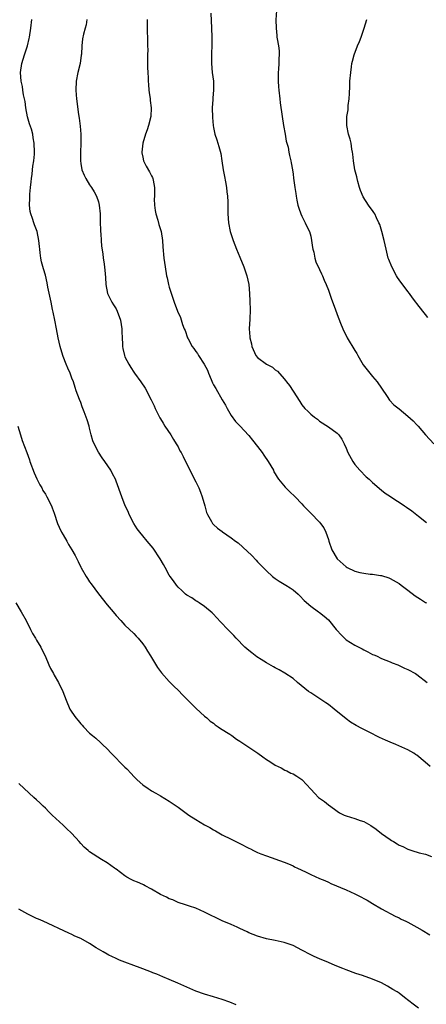
# Model space of a CAD drawing. Units: inches. Extents: x 2619000 to 2622000, y 1524000 to 1527000.
# Drawn here: x 2619145 to 2619237, y 1526456 to 1526679 of the extents above; entities that cross this region are included whole.
import ezdxf

# ---------------------------------------------------------------- set-up
doc = ezdxf.new("R2010")
doc.units = ezdxf.units.IN
doc.header["$MEASUREMENT"] = 0
doc.layers.add('LD26191524_10ft', color=53, linetype='Continuous')

msp = doc.modelspace()

# ---------------------------------------------------------------- linework, layer by layer
at = {"layer": 'LD26191524_10ft'}
for points, elevation in [([(2619188.43, 1526680.43), (2619188.58, 1526677), (2619188.63, 1526675), (2619188.64, 1526673.36), (2619188.58, 1526671), (2619188.56, 1526669), (2619188.74, 1526667), (2619189, 1526665), (2619189.03, 1526663.03), (2619188.85, 1526661.15), (2619188.85, 1526660.85), (2619188.72, 1526659), (2619188.78, 1526656.78), (2619188.94, 1526655), (2619189, 1526654.58), (2619189.32, 1526653), (2619189.75, 1526651.75), (2619189.97, 1526651), (2619190.24, 1526650.24), (2619190.65, 1526648.65), (2619190.93, 1526647), (2619191.21, 1526645), (2619191.47, 1526643.47), (2619191.72, 1526642.28), (2619191.93, 1526641), (2619192.02, 1526640.02), (2619192.18, 1526639), (2619192.24, 1526637.76), (2619192.23, 1526636.23), (2619192.24, 1526635), (2619192.4, 1526633), (2619192.8, 1526631), (2619193, 1526630.32), (2619193.43, 1526629), (2619194.25, 1526627), (2619195, 1526625.25), (2619195.88, 1526623), (2619196.57, 1526621), (2619197.01, 1526619), (2619197.18, 1526617), (2619197.25, 1526615.25), (2619197.29, 1526613.29), (2619197.21, 1526611.21), (2619197.08, 1526609), (2619197.21, 1526607.21), (2619197.21, 1526607), (2619197.58, 1526605.58), (2619197.67, 1526605), (2619198.58, 1526603), (2619199, 1526602.5), (2619201, 1526601.01), (2619202.34, 1526600.34), (2619203, 1526599.75), (2619203.46, 1526599.46), (2619205, 1526597.67), (2619205.33, 1526597.33), (2619205.56, 1526597), (2619206.2, 1526596.2), (2619207, 1526594.87), (2619208.53, 1526592.53), (2619209, 1526591.78), (2619209.65, 1526591), (2619210.35, 1526590.35), (2619211, 1526589.67), (2619211.85, 1526589), (2619212.54, 1526588.54), (2619213, 1526588.13), (2619215, 1526586.87), (2619217, 1526585.41), (2619217.39, 1526585), (2619218.04, 1526584.04), (2619218.58, 1526583), (2619219, 1526582), (2619219.4, 1526581), (2619220.52, 1526579), (2619221, 1526578.35), (2619222.15, 1526577), (2619223.56, 1526575.56), (2619224.19, 1526575), (2619225, 1526574.23), (2619227, 1526572.53), (2619227.85, 1526571.85), (2619229.04, 1526571.04), (2619230.25, 1526570.25), (2619231, 1526569.82), (2619232.19, 1526569), (2619232.69, 1526568.69), (2619233.87, 1526567.87), (2619235.41, 1526566.59), (2619237.17, 1526565.17)], 8530), ([(2619203.3, 1526681), (2619203.13, 1526678.87), (2619203.16, 1526677), (2619203.35, 1526675.35), (2619203.37, 1526675), (2619203.41, 1526674.59), (2619203.7, 1526673), (2619203.85, 1526671.85), (2619203.87, 1526671), (2619203.81, 1526670.19), (2619203.8, 1526669), (2619203.72, 1526667.72), (2619203.65, 1526667), (2619203.63, 1526666.37), (2619203.64, 1526665), (2619203.75, 1526663.75), (2619203.8, 1526663), (2619204.04, 1526661), (2619204.12, 1526660.12), (2619204.53, 1526657), (2619204.87, 1526655), (2619205.24, 1526653), (2619205.49, 1526651.49), (2619205.87, 1526650.13), (2619206.07, 1526649), (2619206.18, 1526648.18), (2619206.51, 1526647), (2619206.55, 1526646.55), (2619206.86, 1526645), (2619207, 1526643.98), (2619207.1, 1526643.1), (2619207.39, 1526641), (2619207.65, 1526639.65), (2619207.71, 1526639), (2619207.86, 1526638.14), (2619208.12, 1526637), (2619208.31, 1526636.31), (2619208.78, 1526635), (2619209, 1526634.51), (2619209.76, 1526633), (2619210.14, 1526632.14), (2619210.7, 1526631), (2619211, 1526629.96), (2619211.22, 1526629), (2619211.42, 1526627.42), (2619211.49, 1526627), (2619211.68, 1526626.32), (2619211.92, 1526625), (2619212.16, 1526624.16), (2619213, 1526622.45), (2619213.43, 1526621.43), (2619213.67, 1526621), (2619214.02, 1526620.02), (2619214.52, 1526619), (2619215, 1526617.72), (2619215.68, 1526615.68), (2619216.5, 1526613.5), (2619217, 1526612.25), (2619217.73, 1526610.27), (2619218.25, 1526609), (2619219.25, 1526607), (2619221, 1526604.07), (2619221.44, 1526603.44), (2619221.65, 1526603), (2619222.89, 1526600.89), (2619223.76, 1526599.76), (2619224.38, 1526599), (2619225, 1526598.21), (2619226.06, 1526597), (2619227, 1526595.59), (2619228.33, 1526593.67), (2619228.86, 1526592.86), (2619229.84, 1526591.84), (2619231, 1526590.9), (2619233, 1526589.22), (2619234.17, 1526588.17), (2619235, 1526587.31), (2619235.33, 1526587), (2619237, 1526585.04), (2619238.82, 1526583)], 8540), ([(2619238.01, 1526510.01), (2619236.86, 1526511), (2619235, 1526512.54), (2619234.73, 1526512.73), (2619234.31, 1526513), (2619233, 1526513.78), (2619230.24, 1526515), (2619229, 1526515.49), (2619227.95, 1526515.95), (2619226.59, 1526516.59), (2619224.24, 1526517.76), (2619222.57, 1526518.57), (2619221.26, 1526519.26), (2619220.02, 1526520.02), (2619219, 1526520.8), (2619216.33, 1526523), (2619215, 1526524), (2619214.41, 1526524.41), (2619211, 1526526.64), (2619210.51, 1526527), (2619208.05, 1526529), (2619207, 1526529.88), (2619205.15, 1526531.15), (2619203.89, 1526531.89), (2619203, 1526532.32), (2619202.57, 1526532.57), (2619201, 1526533.45), (2619199.8, 1526534.2), (2619198.84, 1526534.84), (2619197.71, 1526535.71), (2619197, 1526536.23), (2619196.12, 1526537), (2619194.12, 1526539), (2619193.6, 1526539.6), (2619192.23, 1526541), (2619190.68, 1526542.68), (2619189.7, 1526543.7), (2619189, 1526544.48), (2619188.73, 1526544.73), (2619187, 1526546.23), (2619185.79, 1526547), (2619185.32, 1526547.32), (2619185, 1526547.5), (2619184.12, 1526548.12), (2619183, 1526548.75), (2619182.71, 1526549), (2619181.85, 1526549.85), (2619181, 1526550.57), (2619180.65, 1526551), (2619179.98, 1526551.98), (2619179.19, 1526553), (2619179, 1526553.27), (2619178.05, 1526555), (2619177.69, 1526555.69), (2619176.95, 1526556.95), (2619175.4, 1526559.4), (2619174.05, 1526561), (2619173, 1526562.16), (2619172.33, 1526563), (2619171.76, 1526563.76), (2619171, 1526565), (2619169.96, 1526567), (2619169.68, 1526567.68), (2619169.07, 1526569), (2619168.26, 1526571), (2619167, 1526574.54), (2619166.82, 1526575), (2619166.2, 1526576.2), (2619165.78, 1526577), (2619164.44, 1526579), (2619163.84, 1526579.84), (2619163, 1526581.08), (2619162.02, 1526583), (2619161.7, 1526583.7), (2619161.37, 1526585), (2619161, 1526586.57), (2619160.88, 1526587), (2619160.41, 1526588.41), (2619160.23, 1526589), (2619159.78, 1526590.22), (2619159.34, 1526591.34), (2619159, 1526592.33), (2619158.71, 1526593), (2619157.99, 1526595), (2619157.76, 1526595.76), (2619157.33, 1526597), (2619157, 1526597.81), (2619156.57, 1526599), (2619156.09, 1526600.09), (2619155.73, 1526601), (2619155, 1526602.73), (2619154.91, 1526603), (2619154.34, 1526605), (2619153.87, 1526607), (2619153.48, 1526609), (2619153.12, 1526611), (2619152.75, 1526612.75), (2619152.64, 1526613.36), (2619152.27, 1526615), (2619151.57, 1526618.43), (2619151.4, 1526619.4), (2619151, 1526621.12), (2619150.57, 1526622.57), (2619150.15, 1526624.15), (2619149.97, 1526625), (2619149.84, 1526626.16), (2619149.71, 1526627), (2619149.64, 1526627.64), (2619149.53, 1526629), (2619149.12, 1526631), (2619149, 1526631.36), (2619148.52, 1526632.52), (2619148.35, 1526633), (2619148.06, 1526633.94), (2619147.68, 1526635), (2619147.58, 1526635.58), (2619147.41, 1526637), (2619147.45, 1526638.55), (2619147.44, 1526639), (2619147.46, 1526639.46), (2619147.6, 1526641), (2619147.75, 1526642.25), (2619147.82, 1526643), (2619147.97, 1526643.97), (2619148.1, 1526645), (2619148.17, 1526645.83), (2619148.38, 1526647), (2619148.52, 1526648.52), (2619148.53, 1526649), (2619148.48, 1526651), (2619148.24, 1526652.24), (2619148.13, 1526653), (2619147.82, 1526654.18), (2619147.41, 1526655.41), (2619146.97, 1526656.97), (2619146.55, 1526659), (2619146.4, 1526660.4), (2619146.08, 1526661.92), (2619145.93, 1526663), (2619145.8, 1526663.8), (2619145.55, 1526665), (2619145.37, 1526667), (2619145.63, 1526669), (2619145.99, 1526670.01), (2619146.27, 1526671), (2619146.92, 1526673), (2619147.31, 1526674.69), (2619147.37, 1526675), (2619147.67, 1526677), (2619147.93, 1526679)], 8500), ([(2619160.4, 1526679), (2619160.24, 1526677.76), (2619160, 1526677), (2619159.65, 1526675.65), (2619159.4, 1526674.6), (2619159.25, 1526673), (2619159.17, 1526671.17), (2619159.11, 1526670.89), (2619158.84, 1526669), (2619158.37, 1526667), (2619157.98, 1526665), (2619157.87, 1526663), (2619157.94, 1526661.94), (2619158.02, 1526661), (2619158.49, 1526657.51), (2619158.65, 1526656.65), (2619158.87, 1526654.87), (2619159.01, 1526653), (2619159.02, 1526651.02), (2619158.9, 1526648.9), (2619158.9, 1526647), (2619159, 1526646.39), (2619159.27, 1526645), (2619159.73, 1526643.73), (2619160.13, 1526643), (2619161, 1526641.58), (2619161.42, 1526641), (2619161.99, 1526639.99), (2619162.58, 1526639), (2619163, 1526637.7), (2619163.18, 1526637), (2619163.35, 1526635), (2619163.38, 1526633), (2619163.44, 1526631.44), (2619163.46, 1526631), (2619163.53, 1526630.47), (2619163.62, 1526629), (2619163.67, 1526627.67), (2619164.01, 1526625.99), (2619164.08, 1526625), (2619164.19, 1526624.19), (2619164.4, 1526623), (2619164.53, 1526621.47), (2619164.61, 1526620.61), (2619164.67, 1526619), (2619165.08, 1526617), (2619166.04, 1526615), (2619166.4, 1526614.4), (2619167, 1526613.51), (2619167.24, 1526613), (2619167.97, 1526611), (2619168.31, 1526609), (2619168.31, 1526608.31), (2619168.36, 1526607), (2619168.43, 1526605.57), (2619168.44, 1526605), (2619168.53, 1526604.53), (2619168.88, 1526603), (2619169, 1526602.7), (2619169.88, 1526601), (2619170.29, 1526600.29), (2619171, 1526599.2), (2619171.17, 1526599), (2619172.59, 1526597), (2619173.57, 1526595.57), (2619174.95, 1526592.95), (2619175.61, 1526591.61), (2619175.83, 1526591), (2619176.86, 1526588.86), (2619177, 1526588.61), (2619177.64, 1526587.64), (2619178.03, 1526587), (2619179.33, 1526585), (2619179.96, 1526583.96), (2619180.61, 1526583), (2619181, 1526582.32), (2619181.43, 1526581.43), (2619181.7, 1526581), (2619182.12, 1526580.12), (2619183.63, 1526577), (2619185, 1526574.4), (2619185.67, 1526573), (2619186.06, 1526572.06), (2619186.45, 1526571), (2619187.02, 1526569), (2619187.42, 1526567.42), (2619187.63, 1526567), (2619188.55, 1526565.45), (2619188.8, 1526565), (2619189, 1526564.77), (2619189.93, 1526563.93), (2619191, 1526563.15), (2619191.08, 1526563.08), (2619193, 1526561.73), (2619193.96, 1526561), (2619194.57, 1526560.57), (2619195.65, 1526559.65), (2619197.7, 1526557.7), (2619198.68, 1526556.68), (2619199, 1526556.3), (2619199.64, 1526555.64), (2619201, 1526554.25), (2619202.36, 1526553), (2619203, 1526552.5), (2619203.89, 1526551.89), (2619205.4, 1526551), (2619206.39, 1526550.39), (2619207, 1526549.94), (2619208.15, 1526549), (2619208.58, 1526548.58), (2619209.53, 1526547.53), (2619211, 1526546.26), (2619212.75, 1526545), (2619213, 1526544.84), (2619214.03, 1526544.03), (2619215, 1526543.18), (2619216.76, 1526541), (2619217, 1526540.75), (2619217.83, 1526539.83), (2619218.62, 1526539), (2619219, 1526538.69), (2619221, 1526537.43), (2619222.61, 1526536.61), (2619223, 1526536.38), (2619223.96, 1526535.96), (2619225, 1526535.37), (2619225.28, 1526535.28), (2619225.9, 1526535), (2619227, 1526534.45), (2619229, 1526533.65), (2619229.45, 1526533.45), (2619230.68, 1526533), (2619231, 1526532.86), (2619232.23, 1526532.23), (2619233, 1526531.91), (2619234.72, 1526531), (2619235, 1526530.82), (2619237.31, 1526529)], 8510), ([(2619173.99, 1526679), (2619173.99, 1526677), (2619174.05, 1526676.05), (2619174.07, 1526675), (2619174.06, 1526673.94), (2619174.12, 1526673), (2619174.15, 1526672.15), (2619174.11, 1526671), (2619174.08, 1526668.08), (2619174.13, 1526667), (2619174.23, 1526665.77), (2619174.25, 1526665), (2619174.29, 1526664.29), (2619174.42, 1526663), (2619174.46, 1526662.46), (2619174.66, 1526661), (2619174.68, 1526660.68), (2619174.9, 1526659), (2619174.86, 1526657), (2619174.35, 1526655), (2619174.02, 1526654.02), (2619173.62, 1526653), (2619173, 1526651), (2619172.81, 1526649), (2619172.83, 1526648.83), (2619173, 1526647.83), (2619173.17, 1526647), (2619173.79, 1526645.79), (2619174.52, 1526644.52), (2619175, 1526643.61), (2619175.22, 1526643.22), (2619175.31, 1526643), (2619175.34, 1526642.66), (2619175.68, 1526641), (2619175.7, 1526639.7), (2619175.65, 1526639), (2619175.63, 1526638.37), (2619175.65, 1526637), (2619175.79, 1526635.79), (2619175.95, 1526635), (2619176.43, 1526633.57), (2619176.64, 1526632.64), (2619177.18, 1526631), (2619177.48, 1526629), (2619177.58, 1526627.58), (2619177.82, 1526625), (2619177.97, 1526623.97), (2619178.07, 1526623), (2619178.42, 1526621), (2619178.51, 1526620.51), (2619178.86, 1526619), (2619179, 1526618.46), (2619180.12, 1526615), (2619180.86, 1526613), (2619181.53, 1526611.53), (2619182.04, 1526609.96), (2619182.42, 1526609), (2619182.61, 1526608.61), (2619183.14, 1526607), (2619183.28, 1526606.72), (2619184.22, 1526605), (2619184.56, 1526604.56), (2619185, 1526603.9), (2619185.42, 1526603.42), (2619185.65, 1526603), (2619186.93, 1526601), (2619187.65, 1526599.65), (2619187.88, 1526599), (2619188.46, 1526597.54), (2619188.78, 1526596.78), (2619189, 1526596.36), (2619189.54, 1526595.54), (2619191, 1526592.91), (2619191.7, 1526591.7), (2619192.12, 1526591), (2619193, 1526589.39), (2619194.03, 1526588.03), (2619195, 1526587.07), (2619197, 1526584.9), (2619197.82, 1526583.82), (2619199, 1526582.42), (2619200.04, 1526581), (2619200.42, 1526580.42), (2619201.39, 1526579), (2619202.56, 1526577), (2619202.69, 1526576.69), (2619203, 1526576.23), (2619203.44, 1526575.44), (2619203.74, 1526575), (2619205.21, 1526573.21), (2619206.2, 1526572.2), (2619207.47, 1526571), (2619209, 1526569.39), (2619209.39, 1526569), (2619211, 1526567.27), (2619213, 1526565.26), (2619213.22, 1526565), (2619213.96, 1526563.96), (2619214.41, 1526563), (2619215, 1526561.34), (2619215.09, 1526561), (2619215.77, 1526559), (2619217.02, 1526557), (2619219, 1526555.14), (2619219.24, 1526555), (2619221, 1526554.16), (2619222.11, 1526553.89), (2619223, 1526553.73), (2619224.48, 1526553.52), (2619225, 1526553.5), (2619226.8, 1526553.2), (2619227, 1526553.18), (2619228.65, 1526552.65), (2619229, 1526552.53), (2619231, 1526551.4), (2619231.49, 1526551), (2619233, 1526549.9), (2619234.62, 1526548.62), (2619235.83, 1526547.83), (2619237, 1526547.12), (2619237.22, 1526547)], 8520), ([(2619237.53, 1526611.53), (2619237, 1526612.21), (2619236.34, 1526613), (2619235, 1526614.71), (2619234.8, 1526615), (2619234.04, 1526616.04), (2619233.38, 1526617), (2619233, 1526617.44), (2619231, 1526620.06), (2619230.62, 1526620.62), (2619230.39, 1526621), (2619229.32, 1526623), (2619228.66, 1526624.66), (2619228.55, 1526625), (2619228.04, 1526627), (2619227.59, 1526629), (2619227.1, 1526631), (2619226.61, 1526632.61), (2619226.44, 1526633), (2619225.89, 1526634.11), (2619225.48, 1526635), (2619225.3, 1526635.3), (2619225, 1526635.76), (2619224.44, 1526636.44), (2619224.04, 1526637), (2619222.84, 1526638.84), (2619222.28, 1526640.28), (2619222.05, 1526641), (2619221.67, 1526642.33), (2619221.5, 1526643), (2619221.42, 1526643.42), (2619221.02, 1526645), (2619220.71, 1526647), (2619220.55, 1526648.55), (2619220.47, 1526649), (2619220.32, 1526649.68), (2619220.12, 1526651), (2619219.9, 1526651.9), (2619219.57, 1526653), (2619219.17, 1526655), (2619219.19, 1526657), (2619219.44, 1526658.56), (2619219.51, 1526659.52), (2619219.71, 1526661), (2619219.79, 1526662.21), (2619219.82, 1526663.82), (2619219.89, 1526665), (2619220.05, 1526667), (2619220.26, 1526668.26), (2619220.34, 1526669), (2619220.44, 1526669.56), (2619220.84, 1526671), (2619221.6, 1526673), (2619222.02, 1526673.98), (2619222.42, 1526675), (2619223.1, 1526677), (2619223.69, 1526679)], 8550), ([(2619144.76, 1526587), (2619145.34, 1526585), (2619145.76, 1526583.76), (2619146.8, 1526581), (2619147.37, 1526579.37), (2619147.49, 1526579), (2619148.43, 1526576.43), (2619149.06, 1526575.06), (2619149.72, 1526573.72), (2619150.16, 1526573), (2619150.44, 1526572.44), (2619151, 1526571.57), (2619151.32, 1526571), (2619152.34, 1526569), (2619152.54, 1526568.54), (2619153, 1526567.29), (2619153.76, 1526565), (2619154.12, 1526564.12), (2619154.67, 1526563), (2619155, 1526562.4), (2619155.81, 1526561), (2619156.23, 1526560.22), (2619157.01, 1526559), (2619157.72, 1526557.72), (2619158.09, 1526557), (2619158.41, 1526556.41), (2619159, 1526555.06), (2619159.07, 1526554.93), (2619160.2, 1526553), (2619160.53, 1526552.53), (2619161, 1526551.78), (2619161.34, 1526551.34), (2619163, 1526549.04), (2619165, 1526546.55), (2619166.31, 1526545), (2619167, 1526544.15), (2619168.03, 1526543), (2619169, 1526541.98), (2619171, 1526540.05), (2619171.49, 1526539.49), (2619171.98, 1526539), (2619173, 1526537.75), (2619173.54, 1526537), (2619174.07, 1526536.07), (2619174.78, 1526535), (2619176.36, 1526532.36), (2619177, 1526531.52), (2619177.22, 1526531.22), (2619179, 1526529.26), (2619180.11, 1526528.11), (2619181, 1526527.26), (2619182.11, 1526526.11), (2619183, 1526525.24), (2619184.09, 1526524.09), (2619185.11, 1526523.11), (2619187, 1526521.4), (2619187.48, 1526521), (2619188.29, 1526520.29), (2619189, 1526519.77), (2619189.42, 1526519.42), (2619190.08, 1526519), (2619190.6, 1526518.6), (2619192.69, 1526517.31), (2619193.15, 1526517), (2619194.2, 1526516.2), (2619195, 1526515.72), (2619195.4, 1526515.4), (2619196.08, 1526515), (2619197, 1526514.35), (2619199.06, 1526513), (2619200.16, 1526512.16), (2619201, 1526511.62), (2619201.35, 1526511.35), (2619201.95, 1526511), (2619203, 1526510.33), (2619204.32, 1526509.68), (2619205.18, 1526509.18), (2619205.59, 1526509), (2619206.52, 1526508.52), (2619207, 1526508.32), (2619207.83, 1526507.83), (2619209, 1526507.07), (2619209.08, 1526507), (2619211, 1526504.86), (2619211.92, 1526503.92), (2619212.77, 1526503), (2619213, 1526502.8), (2619214.1, 1526502.1), (2619215, 1526501.35), (2619216.38, 1526500.38), (2619217, 1526499.88), (2619217.53, 1526499.53), (2619218.57, 1526499), (2619219, 1526498.84), (2619221, 1526498.27), (2619222.18, 1526497.82), (2619223, 1526497.53), (2619224.64, 1526496.64), (2619225.82, 1526495.82), (2619227, 1526494.88), (2619229, 1526493.46), (2619229.29, 1526493.29), (2619229.72, 1526493), (2619230.53, 1526492.53), (2619231, 1526492.23), (2619231.87, 1526491.87), (2619233, 1526491.28), (2619233.22, 1526491.22), (2619233.88, 1526491), (2619235.5, 1526490.5), (2619237, 1526490.16), (2619238.34, 1526489.66)], 8490), ([(2619144.29, 1526547), (2619145.55, 1526545), (2619146.63, 1526543), (2619147.64, 1526541), (2619148.11, 1526540.11), (2619148.77, 1526539), (2619149, 1526538.59), (2619149.97, 1526537), (2619150.28, 1526536.28), (2619150.97, 1526535), (2619151.8, 1526533), (2619152.16, 1526532.16), (2619152.8, 1526531), (2619153, 1526530.68), (2619153.93, 1526529), (2619154.96, 1526527), (2619155.71, 1526525), (2619156.54, 1526523), (2619157, 1526522.26), (2619157.88, 1526521), (2619158.41, 1526520.41), (2619159, 1526519.66), (2619159.33, 1526519.33), (2619159.61, 1526519), (2619161, 1526517.56), (2619161.63, 1526517), (2619162.39, 1526516.39), (2619163.45, 1526515.45), (2619163.9, 1526515), (2619165, 1526513.98), (2619165.89, 1526513), (2619169, 1526509.87), (2619169.45, 1526509.45), (2619170.42, 1526508.42), (2619171, 1526507.74), (2619171.74, 1526507), (2619173, 1526505.89), (2619174.27, 1526505), (2619174.72, 1526504.72), (2619175, 1526504.53), (2619176, 1526504), (2619177, 1526503.37), (2619179, 1526502.17), (2619181, 1526500.79), (2619183.44, 1526499), (2619185, 1526498.03), (2619187, 1526496.84), (2619188.22, 1526496.22), (2619189, 1526495.71), (2619189.47, 1526495.47), (2619190.24, 1526495), (2619191, 1526494.57), (2619193, 1526493.57), (2619194.1, 1526493), (2619194.7, 1526492.7), (2619195, 1526492.58), (2619197, 1526491.55), (2619197.38, 1526491.38), (2619198.1, 1526491), (2619199, 1526490.56), (2619199.75, 1526490.25), (2619201, 1526489.76), (2619205, 1526488.38), (2619205.96, 1526487.96), (2619207, 1526487.54), (2619207.34, 1526487.34), (2619208.01, 1526487), (2619209.86, 1526486.14), (2619211, 1526485.58), (2619213, 1526484.67), (2619214.18, 1526484.18), (2619215, 1526483.8), (2619215.57, 1526483.57), (2619219, 1526482.12), (2619221, 1526481.23), (2619222.46, 1526480.46), (2619223, 1526480.16), (2619223.74, 1526479.74), (2619224.96, 1526479), (2619227, 1526477.82), (2619230.12, 1526476.12), (2619231, 1526475.74), (2619231.47, 1526475.47), (2619232.54, 1526475), (2619233, 1526474.77), (2619235, 1526473.69), (2619236.24, 1526473), (2619237.91, 1526471.91)], 8480), ([(2619235.36, 1526455.36), (2619234.21, 1526456.21), (2619233.23, 1526457), (2619232.23, 1526457.77), (2619231, 1526458.7), (2619230.56, 1526459), (2619229.59, 1526459.59), (2619229, 1526459.96), (2619228.34, 1526460.34), (2619227, 1526461.04), (2619225, 1526461.87), (2619222.71, 1526462.71), (2619221.2, 1526463.2), (2619219, 1526464), (2619218.3, 1526464.3), (2619216.52, 1526465), (2619215, 1526465.66), (2619213, 1526466.46), (2619211.76, 1526467), (2619211, 1526467.38), (2619209, 1526468.49), (2619207, 1526469.49), (2619205, 1526470.2), (2619203, 1526470.67), (2619201, 1526471.05), (2619199, 1526471.59), (2619198.02, 1526472.02), (2619197, 1526472.4), (2619196.62, 1526472.62), (2619195.78, 1526473), (2619195, 1526473.39), (2619194.35, 1526473.65), (2619193, 1526474.26), (2619191, 1526475.08), (2619187, 1526477.05), (2619185, 1526477.92), (2619183.62, 1526478.38), (2619182.71, 1526478.71), (2619181, 1526479.26), (2619179.82, 1526479.82), (2619179, 1526480.08), (2619178.42, 1526480.42), (2619177, 1526481.06), (2619175, 1526482.24), (2619173.58, 1526483), (2619173.22, 1526483.22), (2619173, 1526483.29), (2619171.84, 1526483.84), (2619171, 1526484.17), (2619170.43, 1526484.43), (2619169.45, 1526485), (2619169, 1526485.29), (2619167, 1526486.75), (2619166.84, 1526486.84), (2619166.61, 1526487), (2619165, 1526488.22), (2619163.66, 1526489), (2619161, 1526490.72), (2619160.64, 1526491), (2619159.77, 1526491.77), (2619159, 1526492.6), (2619158.67, 1526493), (2619157.86, 1526493.86), (2619156.84, 1526495), (2619155.87, 1526495.87), (2619155, 1526496.71), (2619152.52, 1526499), (2619151.75, 1526499.75), (2619151, 1526500.54), (2619150.5, 1526501), (2619149.76, 1526501.76), (2619149, 1526502.49), (2619148.41, 1526503), (2619146.2, 1526505), (2619145, 1526506.17)], 8470), ([(2619194.11, 1526456.11), (2619192.7, 1526456.7), (2619191, 1526457.32), (2619189, 1526457.92), (2619187, 1526458.49), (2619185, 1526459.2), (2619183, 1526460.06), (2619180.97, 1526461), (2619179, 1526461.82), (2619177.54, 1526462.46), (2619176.18, 1526463), (2619175.32, 1526463.32), (2619175, 1526463.47), (2619173, 1526464.22), (2619172.46, 1526464.46), (2619171, 1526464.96), (2619169, 1526465.72), (2619167.78, 1526466.22), (2619167, 1526466.56), (2619166.06, 1526467), (2619165.35, 1526467.35), (2619165, 1526467.53), (2619164.06, 1526468.06), (2619162.5, 1526469), (2619161, 1526469.99), (2619159, 1526471.06), (2619157.64, 1526471.64), (2619157, 1526471.98), (2619156.28, 1526472.28), (2619150.51, 1526475), (2619149.47, 1526475.47), (2619149, 1526475.65), (2619148.08, 1526476.08), (2619147, 1526476.57), (2619145, 1526477.75)], 8460)]:
    msp.add_lwpolyline(points, dxfattribs=dict(at, elevation=elevation))

doc.saveas('drawing.dxf')
